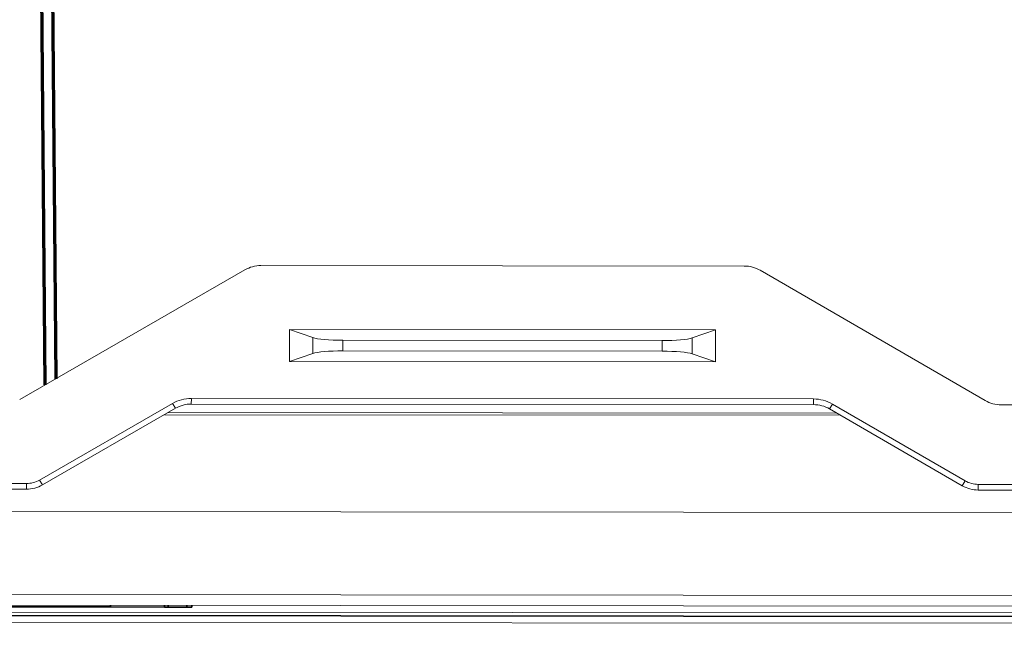
# Model space of a CAD drawing. Units: inches. Extents: x 2 to 7808, y -1774 to 4723.
# Drawn here: x 355 to 447, y 1279 to 1336 of the extents above; entities that cross this region are included whole.
import ezdxf

# ---------------------------------------------------------------- set-up
doc = ezdxf.new("R2010")
doc.units = ezdxf.units.IN
doc.header["$MEASUREMENT"] = 0
doc.layers.add('1', color=7, linetype='Continuous', true_color=0xffffff)
doc.layers.add('145', color=7, linetype='Continuous', true_color=0xffffff)
doc.styles.add('Malgun Gothic', font='malgun.ttf')
doc.dimstyles.get("Standard").update_dxf_attribs({"dimtxt": 0.18, "dimasz": 0.18, "dimexe": 0.18, "dimexo": 0.0625, "dimgap": 0.09, "dimtad": 0, "dimtih": 1, "dimtoh": 1, "dimdec": 4, "dimlfac": 0.03937, "dimzin": 0, "dimdsep": 46, "dimtxsty": 'Standard', "dimcen": 0.09, "dimadec": 0, "dimazin": 0, "dimtfac": 1, "dimtdec": 4, "dimtofl": 0, "dimtmove": 0, "dimatfit": 3, "dimfxl": 1, "dimtolj": 1, "dimtzin": 0, "dimarcsym": 0})

# ---------------------------------------------------------------- blocks, each defined once
blk = doc.blocks.new('_U8')
at = {"layer": '145', "color": 7, "linetype": 'Continuous', "lineweight": 13, "transparency": 16777216}
for p, q in [((286.065, 1307.035), (286.478, 1758.796)), ((1494.081, 1324.145), (1494.478, 1757.691)), ((326.469, 1748.76), (727.826, 1748.393)), ((1454.469, 1747.728), (1053.112, 1748.095))]:
    blk.add_line(p, q, dxfattribs=at)
at = {"layer": '145', "color": 7, "linetype": 'Continuous', "transparency": 16777216}
for points in [[(326.475, 1755.426), (326.463, 1742.093), (286.469, 1748.796)], [(1454.475, 1754.395), (1454.462, 1741.061), (1494.469, 1747.691)]]:
    blk.add_solid(points, dxfattribs=at)
at = {"layer": 'Defpoints', "color": 0, "linetype": 'Continuous', "transparency": 16777216}
for p in [(286.469, 1748.796), (1494.078, 1320.335), (286.061, 1303.225)]:
    blk.add_point(p, dxfattribs=at)
at = {"layer": '145', "color": 7, "linetype": 'Continuous', "lineweight": 13, "transparency": 16777216, "insert": (740.34, 1764.422), "char_height": 25, "attachment_point": 1, "rotation": 359.94759, "style": 'Malgun Gothic'}
blk.add_mtext('\\A1; 47{\\H0.254x;\\S9/16;} \\fMalgun Gothic|b0|i0;\\C7;\\H25.00;\\fMalgun Gothic|b0|i0;(Air Inlet Vent)\\fMalgun Gothic|b0|i0;\\H25.00;\\C7;', dxfattribs=at)

msp = doc.modelspace()

# ---------------------------------------------------------------- linework, layer by layer
at = {"layer": '1', "color": 3, "linetype": 'Continuous', "lineweight": 70}
for p, q in [((356.541815, 1510.748686), (358.361572, 1302.225204)), ((357.366531, 1301.652546), (355.541853, 1510.739959))]:
    msp.add_line(p, q, dxfattribs=at)
at = {"layer": '1', "color": 3, "linetype": 'Continuous', "lineweight": 18}
for p, q in [((376.097662, 1312.441213), (354.962159, 1300.264388)), ((377.598029, 1312.841764), (422.956994, 1312.800273)), ((445.569816, 1300.181507), (424.456626, 1312.396978)), ((380.269287, 1303.839317), (380.272032, 1306.839316)), ((420.272015, 1306.802727), (380.272032, 1306.839316)), ((382.464648, 1306.084052), (380.272032, 1306.839316)), ((420.272015, 1306.802727), (418.07802, 1306.051476)), ((420.269271, 1303.802728), (420.272015, 1306.802727)), ((382.463282, 1304.590568), (382.464648, 1306.084052)), ((385.283499, 1305.834731), (385.282585, 1304.834732)), ((415.258718, 1305.807312), (385.283499, 1305.834731)), ((415.257803, 1304.807313), (415.258718, 1305.807312)), ((418.07802, 1306.051476), (418.076654, 1304.557992)), ((385.282585, 1304.834732), (415.257803, 1304.807313)), ((382.463282, 1304.590568), (380.269287, 1303.839317)), ((380.269287, 1303.839317), (420.269271, 1303.802728)), ((420.269271, 1303.802728), (418.076654, 1304.557992)), ((371.069964, 1300.376711), (371.06948, 1299.84773)), ((371.069964, 1300.376711), (429.462244, 1300.323298)), ((429.462244, 1300.323298), (429.46176, 1299.794318)), ((356.834363, 1292.720783), (369.305042, 1299.905532)), ((369.569113, 1299.447179), (357.098434, 1292.262431)), ((369.569113, 1299.447179), (369.305042, 1299.905532)), ((371.06948, 1299.84773), (429.46176, 1299.794318)), ((431.226302, 1299.848891), (430.961392, 1299.391022)), ((443.418906, 1292.183471), (430.961392, 1299.391022)), ((431.226302, 1299.848891), (443.683815, 1292.64134)), ((489.965583, 1299.738974), (447.069448, 1299.778212)), ((432.011055, 1298.791985), (368.536607, 1298.850047)), ((431.654582, 1298.992312), (368.889784, 1299.049724)), ((357.098434, 1292.262431), (356.834363, 1292.720783)), ((355.598067, 1291.861879), (284.408351, 1291.926998)), ((284.408835, 1292.455979), (355.598551, 1292.39086)), ((355.598067, 1291.861879), (355.598551, 1292.39086)), ((443.683815, 1292.64134), (443.418906, 1292.183471)), ((444.919022, 1292.309156), (444.918538, 1291.780176)), ((715.597916, 1291.532579), (444.918538, 1291.780176)), ((444.919022, 1292.309156), (715.5984, 1292.06156)), ((267.450519, 1289.842509), (1498.048704, 1288.716853)), ((264.443385, 1282.045256), (1514.041563, 1280.902221)), ((1514.040648, 1279.902221), (264.442471, 1281.045257)), ((294.089259, 1280.018138), (657.10856, 1279.686076)), ((294.137832, 1280.087769), (657.048855, 1279.755806)), ((294.391928, 1280.38408), (656.795302, 1280.052582)), ((293.463164, 1279.41871), (657.78498, 1279.085457))]:
    msp.add_line(p, q, dxfattribs=at)
at = {"layer": '1', "color": 163, "linetype": 'Continuous', "lineweight": 35}
for p, q in [((363.49734, 1280.806502), (294.506146, 1280.86961)), ((363.49734, 1280.806502), (363.497476, 1280.954652)), ((368.556467, 1280.801874), (363.49734, 1280.806502)), ((368.556603, 1280.950024), (368.556467, 1280.801874)), ((368.556467, 1280.801874), (368.887191, 1280.801572)), ((370.640742, 1280.799968), (368.887122, 1280.801572)), ((368.887327, 1280.949722), (368.887191, 1280.801572)), ((370.640877, 1280.948118), (370.640742, 1280.799968)), ((370.640742, 1280.799968), (371.111884, 1280.799537)), ((371.111884, 1280.799537), (371.11202, 1280.947687))]:
    msp.add_line(p, q, dxfattribs=at)
at = {"layer": '1', "color": 3, "linetype": 'Continuous', "lineweight": 18}
for centre, radius, start, end in [((377.595285, 1309.841765), 3, 89.94759028, 119.94759028), ((422.95425, 1309.800275), 3, 59.94759028, 89.94759028), ((371.066736, 1296.847732), 3.528981, 89.94759028, 119.94759028), ((429.459016, 1296.794319), 3.528981, 59.94759028, 89.94759028), ((447.072192, 1302.77821), 3, 239.94759028, 269.94759028), ((371.066736, 1296.847732), 3, 89.94759028, 119.94759028), ((429.459016, 1296.794319), 3, 59.94759028, 89.94759028), ((355.600811, 1294.861878), 2.471019, 269.94759028, 299.94759028), ((355.600811, 1294.861878), 3, 269.94759028, 299.94759028), ((444.921282, 1294.780175), 3, 239.94759028, 269.94759028), ((444.921282, 1294.780175), 2.471019, 239.94759028, 269.94759028)]:
    msp.add_arc(centre, radius, start, end, dxfattribs=at)
for centre, start_param, end_param in [((385.283842, 1306.209731), 0.34906585, 1.570796327), ((415.259061, 1306.182312), 1.570796327, 2.792526803), ((385.282242, 1304.459732), 4.71238898, 5.934119457), ((415.25746, 1304.432313), 3.490658504, 4.71238898)]:
    msp.add_ellipse(centre, major_axis=(-2.999999, 0.002744), ratio=0.125, start_param=start_param, end_param=end_param, dxfattribs=at)

# ---------------------------------------------------------------- dimensions: what is measured, and where the dimension line sits
at = {"layer": '145', "color": 7, "linetype": 'Continuous', "lineweight": 13}
dim = msp.add_linear_dim(base=(286.4690422, 1748.7963794), p1=(1494.0776241, 1320.3347486), p2=(286.0614685, 1303.2254906), angle=359.94759028, text=' <> \\fMalgun Gothic|b0|i0;\\C7;\\H25.00;\\fMalgun Gothic|b0|i0;(Air Inlet Vent)\\fMalgun Gothic|b0|i0;\\H25.00;\\C7;', dimstyle='Standard', override={"dimscale": 5, "dimtxt": 5, "dimasz": 8, "dimexe": 2, "dimexo": 0.762, "dimgap": 2.5, "dimtad": 1, "dimtih": 1, "dimtoh": 0, "dimdec": 5, "dimlfac": 0.03937, "dimzin": 8, "dimdsep": 46, "dimlunit": 5, "dimtxsty": 'Malgun Gothic', "dimsah": 1, "dimse1": 0, "dimse2": 0, "dimsd1": 0, "dimsd2": 0, "dimclrd": 7, "dimclre": 7, "dimclrt": 7, "dimtol": 0, "dimtm": -0.1, "dimtfac": 0.254, "dimtdec": 5, "dimtofl": 1, "dimtmove": 0, "dimlwd": 13, "dimlwe": 13}, dxfattribs=at)
dim.commit()
dim.dimension.update_dxf_attribs({"geometry": '_U8', "text_midpoint": (890.4687895, 1748.2438874), "dimtype": 160, "text_rotation": 359.94759028})

doc.saveas('drawing.dxf')
